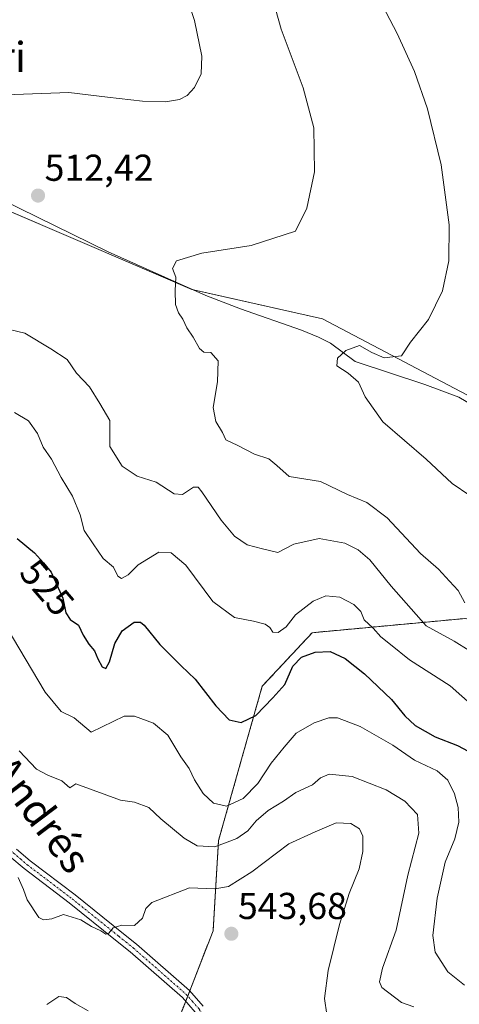
# Model space of a CAD drawing. Units: metres. Extents: x 569965 to 573414, y 4724159 to 4726508.
# Drawn here: x 571380 to 571498, y 4724680 to 4724944 of the extents above; entities that cross this region are included whole.
import ezdxf
from ezdxf.enums import TextEntityAlignment as Align

# ---------------------------------------------------------------- set-up
doc = ezdxf.new("R2010")
doc.units = ezdxf.units.M
doc.header["$MEASUREMENT"] = 0
doc.linetypes.add('TRAZO_Y_PUNTO', pattern=[1, 0.5, -0.25, 0, -0.25])
doc.linetypes.add('TRAZOS', pattern=[0.75, 0.5, -0.25])
for name, color, linetype, lineweight in [('Arbolado forestal', 92, 'TRAZOS', 0), ('Arbolado forestal CxS', 92, 'Continuous', 0), ('Camino', 19, 'Continuous', 0), ('Camino Cxs', 19, 'Continuous', 0), ('Camino eje', 39, 'TRAZO_Y_PUNTO', 13), ('Carátula', 7, 'Continuous', 5), ('Corriente natural lineal', 142, 'Continuous', 13), ('Cultivos herbáceos CxS', 92, 'Continuous', 0), ('Curva de nivel maestra', 36, 'Continuous', 30), ('Curva de nivel normal', 36, 'Continuous', 0), ('Pastizal CxS', 92, 'Continuous', 0), ('Punto de cota en terreno', 7, 'Continuous', 0), ('Rótulo de curva de nivel directora', 19, 'Continuous', 0), ('Rótulo de punto de cota en terreno', 19, 'Continuous', 0), ('Texto cartográfico', 19, 'Continuous', 0)]:
    doc.layers.add(name, color=color, linetype=linetype, lineweight=lineweight)
doc.styles.add('Arial', font='txt', dxfattribs={"height": 0.2})

# ---------------------------------------------------------------- blocks, each defined once
blk = doc.blocks.new('*U150')
at = {"layer": 'Cultivos herbáceos CxS', "color": 92, "linetype": 'Continuous', "lineweight": 0}
blk.add_polyline3d([(571504.61, 4724840.58, 501.6), (571460.9, 4724863.58, 507.27), (571425.94, 4724871.44, 509.48), (571398.53, 4724883.18, 511.59), (571345.64, 4724905.84, 514.56), (571312.47, 4724896.95, 516.71), (571298.14, 4724908.42, 518.24), (571285.9, 4724922.54, 520.8), (571291.39, 4724941.02, 521.07), (571310.56, 4724960.01, 521.24)], dxfattribs=at)
blk = doc.blocks.new('*U151')
at = {"layer": 'Pastizal CxS', "color": 92, "linetype": 'Continuous', "lineweight": 0}
for points in [[(571310.56, 4724960.01, 521.24), (571291.39, 4724941.02, 521.07), (571285.9, 4724922.54, 520.8), (571298.14, 4724908.42, 518.24), (571312.47, 4724896.95, 516.71), (571345.64, 4724905.84, 514.56), (571398.53, 4724883.18, 511.59), (571425.94, 4724871.44, 509.48), (571460.9, 4724863.58, 507.27), (571504.61, 4724840.58, 501.6)], [(571499.25, 4724783.54, 510.52), (571458.15, 4724779.72, 522.16), (571444.77, 4724765.39, 524.04), (571433.09, 4724724.16, 534.03), (571431.63, 4724700.05, 542.02), (571421.4, 4724673.76, 544.11)]]:
    blk.add_polyline3d(points, dxfattribs=at)
blk = doc.blocks.new('*U173')
at = {"layer": 'Curva de nivel normal', "color": 36, "linetype": 'Continuous', "lineweight": 0}
blk.add_polyline3d([(571398.22, 4724678.69, 545), (571394.76, 4724680.57, 545), (571392.39, 4724682.2, 545), (571390.34, 4724682.45, 545), (571387.18, 4724680.36, 545)], dxfattribs=at)
blk = doc.blocks.new('*U176')
at = {"layer": 'Curva de nivel normal', "color": 36, "linetype": 'Continuous', "lineweight": 0}
blk.add_polyline3d([(571379.46, 4724714.3, 540), (571380.88, 4724711.08, 540), (571381.84, 4724708.28, 540), (571384.98, 4724703.56, 540), (571386.22, 4724702.94, 540), (571388.5, 4724703.28, 540), (571391.57, 4724704.37, 540), (571396.25, 4724702.93, 540), (571399.06, 4724701.17, 540), (571401.62, 4724700.06, 540), (571402.91, 4724699.12, 540), (571403.76, 4724699.37, 540), (571404.88, 4724700.86, 540), (571407.22, 4724701.56, 540), (571410.63, 4724701.42, 540), (571412.72, 4724703.43, 540), (571413.66, 4724706.02, 540), (571415.22, 4724707.56, 540), (571425.29, 4724711.48, 540), (571432.1, 4724711.24, 540), (571435.79, 4724711.86, 540), (571441.99, 4724715.79, 540), (571451.93, 4724723.27, 540), (571458.93, 4724726.48, 540), (571464.57, 4724728.86, 540), (571468.51, 4724728.72, 540), (571470.8, 4724727.28, 540), (571471.67, 4724725.32, 540), (571471.72, 4724721.21, 540), (571470.68, 4724716.56, 540), (571468.03, 4724710.02, 540), (571465.42, 4724701.72, 540), (571462.41, 4724689.42, 540), (571461.44, 4724681.92, 540), (571462.03, 4724677.67, 540)], dxfattribs=at)
blk = doc.blocks.new('*U177')
at = {"layer": 'Curva de nivel normal', "color": 36, "linetype": 'Continuous', "lineweight": 0}
blk.add_polyline3d([(571485.35, 4724679.7, 535), (571482.01, 4724680.87, 535), (571476.8, 4724684.89, 535), (571476.13, 4724686.39, 535), (571476.92, 4724690.07, 535), (571480.58, 4724700.17, 535), (571483.74, 4724714.88, 535), (571486.65, 4724726.12, 535), (571486.34, 4724731.15, 535), (571482.9, 4724734.71, 535), (571477.91, 4724737.72, 535), (571468.8, 4724741.27, 535), (571462.67, 4724741.9, 535), (571460.4, 4724740.89, 535), (571458.22, 4724739.01, 535), (571453.79, 4724737, 535), (571450.51, 4724734.71, 535), (571446.38, 4724732.19, 535), (571443.13, 4724729.4, 535), (571440.91, 4724726.73, 535), (571437.98, 4724724.69, 535), (571432.09, 4724722.49, 535), (571427.39, 4724722.72, 535), (571423.87, 4724724.82, 535), (571417.68, 4724729.96, 535), (571414.47, 4724732.96, 535), (571410.6, 4724734.41, 535), (571406.81, 4724734.97, 535), (571394.93, 4724739.35, 535), (571393.28, 4724738.26, 535), (571391.19, 4724740.14, 535), (571387.39, 4724741.66, 535), (571384.39, 4724743.22, 535), (571379.76, 4724748.14, 535)], dxfattribs=at)
blk = doc.blocks.new('*U178')
at = {"layer": 'Curva de nivel normal', "color": 36, "linetype": 'Continuous', "lineweight": 0}
blk.add_polyline3d([(571378.52, 4724838.56, 520), (571382.28, 4724836.34, 520), (571384.68, 4724833, 520), (571386.13, 4724829.33, 520), (571388.42, 4724826.1, 520), (571390.99, 4724821.2, 520), (571393.98, 4724816.23, 520), (571396.07, 4724811.25, 520), (571397.15, 4724807.05, 520), (571399.5, 4724803.44, 520), (571402.25, 4724799.58, 520), (571404.96, 4724797.23, 520), (571406.18, 4724794.8, 520), (571407.14, 4724794.2, 520), (571408.93, 4724795.17, 520), (571411.6, 4724797.83, 520), (571417.1, 4724801.24, 520), (571420.4, 4724801.03, 520), (571424.33, 4724797.8, 520), (571431.59, 4724788.06, 520), (571437.35, 4724783.79, 520), (571442.46, 4724782.81, 520), (571445.52, 4724782, 520), (571446.84, 4724781.14, 520), (571447.64, 4724779.88, 520), (571449.08, 4724779.74, 520), (571451.16, 4724781.32, 520), (571453.66, 4724784.46, 520), (571458.38, 4724788.13, 520), (571461.8, 4724789.55, 520), (571465.51, 4724789.18, 520), (571469.31, 4724787.22, 520), (571471.12, 4724785.35, 520), (571472.06, 4724783.14, 520), (571474.45, 4724780.97, 520), (571476.48, 4724778.65, 520), (571479.12, 4724776.55, 520), (571484.2, 4724772.5, 520), (571495.07, 4724765.56, 520), (571506.78, 4724755.18, 520)], dxfattribs=at)
blk = doc.blocks.new('5PATER')
at = {"layer": 'Carátula', "linetype": 'Continuous', "lineweight": 5}
h = blk.add_hatch(color=250, dxfattribs=at)
edge = h.paths.add_edge_path()
edge.add_ellipse((0, 0.01), major_axis=(-1.33, -1.34), ratio=0.999422, start_angle=0, end_angle=360)

msp = doc.modelspace()

# ---------------------------------------------------------------- linework, layer by layer
at = {"layer": 'Arbolado forestal', "color": 92, "linetype": 'TRAZOS', "lineweight": 0}
msp.add_polyline3d([(571293.75, 4724616.56, 570.67), (571298.03, 4724617.85, 570.53), (571303.13, 4724620.51, 569.18), (571317.64, 4724628.09, 565.95), (571341.54, 4724647.2, 558.86), (571360.2, 4724666.46, 552.67), (571387.8, 4724667.92, 546.43), (571421.4, 4724673.76, 544.11), (571424.3, 4724681.21, 543.4), (571424.83, 4724682.59, 543.28), (571425.37, 4724683.97, 543.17), (571431.63, 4724700.05, 542.02), (571433.09, 4724724.16, 534.03), (571444.77, 4724765.39, 524.04), (571458.15, 4724779.72, 522.16), (571499.25, 4724783.54, 510.52), (571532.01, 4724773.34, 504.9), (571534.16, 4724772.67, 504.44)], dxfattribs=at)
at = {"layer": 'Arbolado forestal CxS', "color": 92, "linetype": 'Continuous', "lineweight": 0}
msp.add_polyline3d([(571421.4, 4724673.76, 544.11), (571431.63, 4724700.05, 542.02), (571433.09, 4724724.16, 534.03), (571444.77, 4724765.39, 524.04), (571458.15, 4724779.72, 522.16), (571499.25, 4724783.54, 510.52)], dxfattribs=at)
at = {"layer": 'Camino', "color": 19, "linetype": 'Continuous', "lineweight": 0}
for points in [[(571440.65, 4724650.63, 547.83), (571433.25, 4724666.2, 546.17), (571429.41, 4724674.01, 544.87), (571426.86, 4724678.29, 543.82), (571423.45, 4724682.17, 543.22), (571409.45, 4724694.43, 540.76), (571405.56, 4724697.54, 540.32), (571393.1, 4724707.55, 539.29), (571381.06, 4724716.67, 539.01), (571377.25, 4724719.92, 538.99), (571373.8, 4724723.54, 539.2), (571357.86, 4724744.08, 539.04), (571349.09, 4724756.13, 538.28), (571343.96, 4724763.66, 536.9)], [(571379.07, 4724721.84, 538.67), (571382.72, 4724718.72, 538.66), (571394.72, 4724709.63, 539.09), (571407.21, 4724699.6, 540.02), (571411.14, 4724696.45, 540.56), (571425.31, 4724684.04, 543.16), (571429, 4724679.85, 543.88)]]:
    msp.add_polyline3d(points, dxfattribs=at)
at = {"layer": 'Camino Cxs', "color": 19, "linetype": 'Continuous', "lineweight": 0}
for points in [[(571379.07, 4724721.84, 538.67), (571382.72, 4724718.72, 538.66), (571394.72, 4724709.63, 539.09), (571407.21, 4724699.6, 540.02), (571411.14, 4724696.45, 540.56), (571425.31, 4724684.04, 543.16), (571429, 4724679.85, 543.88)], [(571426.86, 4724678.29, 543.82), (571423.45, 4724682.17, 543.22), (571409.45, 4724694.43, 540.76), (571405.56, 4724697.54, 540.32), (571393.1, 4724707.55, 539.29), (571381.06, 4724716.67, 539.01), (571377.25, 4724719.92, 538.99)]]:
    msp.add_polyline3d(points, dxfattribs=at)
at = {"layer": 'Camino eje', "color": 39, "linetype": 'TRAZO_Y_PUNTO', "lineweight": 13}
msp.add_polyline3d([(571342.35, 4724768.36, 535.88), (571350.17, 4724756.89, 538.07), (571354.53, 4724750.9, 538.62), (571358.92, 4724744.88, 538.88), (571366.83, 4724734.67, 538.93), (571374.8, 4724724.4, 538.93), (571376.53, 4724722.59, 538.83), (571378.16, 4724720.88, 538.83), (571380.07, 4724719.26, 538.76), (571381.89, 4724717.7, 538.78), (571393.91, 4724708.59, 539.13), (571406.39, 4724698.57, 540.11), (571408.33, 4724697.02, 540.41), (571410.3, 4724695.44, 540.65), (571424.38, 4724683.11, 543.18), (571426.09, 4724681.17, 543.5), (571427.93, 4724679.07, 543.84), (571429.29, 4724676.78, 544.37), (571430.57, 4724674.64, 544.72), (571432.52, 4724670.68, 545.45), (571434.44, 4724666.78, 546.11), (571442.11, 4724650.63, 547.75), (571442.84, 4724649.34, 547.82)], dxfattribs=at)
at = {"layer": 'Corriente natural lineal', "color": 142, "linetype": 'Continuous', "lineweight": 13}
msp.add_polyline3d([(571370.24, 4724897.86, 513.64), (571403.55, 4724881.51, 511.31), (571429.68, 4724869.87, 509.03), (571438.98, 4724866.31, 508.03), (571455.25, 4724860.62, 506.53), (571459.82, 4724858.68, 506.16), (571463, 4724857.08, 505.91), (571469.68, 4724852.23, 504.15), (571488.28, 4724846.02, 502.58), (571497.38, 4724842.68, 502.06), (571503.93, 4724838.86, 501.3)], dxfattribs=at)
at = {"layer": 'Cultivos herbáceos CxS', "color": 92, "linetype": 'Continuous', "lineweight": 0}
msp.add_polyline3d([(571504.61, 4724840.58, 501.6), (571460.9, 4724863.58, 507.27), (571426.38, 4724871.34, 509.43), (571425.94, 4724871.44, 509.48), (571398.53, 4724883.18, 511.59), (571348.52, 4724904.6, 514.27), (571345.64, 4724905.84, 514.56), (571320.19, 4724899.02, 516.01), (571312.47, 4724896.95, 516.71), (571298.14, 4724908.42, 518.24), (571298.13, 4724908.42, 518.24), (571285.9, 4724922.54, 520.8), (571291.39, 4724941.02, 521.07), (571310.56, 4724960.01, 521.24)], dxfattribs=at)
at = {"layer": 'Curva de nivel maestra', "color": 36, "linetype": 'Continuous', "lineweight": 30}
msp.add_polyline3d([(571379.2, 4724804.88, 525), (571383.87, 4724801.07, 525), (571386.21, 4724798.35, 525), (571388.31, 4724795.89, 525), (571390.16, 4724791.73, 525), (571391.4, 4724788.98, 525), (571392.26, 4724785.07, 525), (571393.43, 4724783.23, 525), (571395.59, 4724781.73, 525), (571396.89, 4724779.03, 525), (571398.36, 4724776.64, 525), (571399.88, 4724774.91, 525), (571400.75, 4724772.7, 525), (571401.98, 4724770.58, 525), (571402.95, 4724770.12, 525), (571403.95, 4724771.92, 525), (571405.32, 4724776.82, 525), (571407.31, 4724780.18, 525), (571410.5, 4724782.49, 525), (571412.23, 4724782.53, 525), (571413.22, 4724781.7, 525), (571417.39, 4724776.53, 525), (571420.73, 4724773.21, 525), (571423.05, 4724770.86, 525), (571426.84, 4724767.31, 525), (571432.34, 4724760.14, 525), (571435.95, 4724756.47, 525), (571439.1, 4724755.7, 525), (571443.1, 4724757.56, 525), (571447.61, 4724762.35, 525), (571450.79, 4724765.83, 525), (571452.94, 4724770.78, 525), (571455.26, 4724773.14, 525), (571458.93, 4724774.5, 525), (571462.93, 4724774.67, 525), (571467.01, 4724772.82, 525), (571472.18, 4724768.73, 525), (571479.37, 4724761.83, 525), (571482.9, 4724757.46, 525), (571485.66, 4724754.88, 525), (571491.04, 4724751.84, 525), (571497.05, 4724749.61, 525), (571501.24, 4724747.38, 525)], dxfattribs=at)
at = {"layer": 'Curva de nivel normal', "color": 36, "linetype": 'Continuous', "lineweight": 0}
for points in [[(571376.07, 4724923.45, 515), (571393.06, 4724924.08, 515), (571403.36, 4724922.89, 515), (571412.72, 4724921.83, 515), (571418.91, 4724921.58, 515), (571422.62, 4724922.22, 515), (571424.73, 4724923.27, 515), (571426.62, 4724925.41, 515), (571428.4, 4724929.08, 515), (571428.64, 4724933.82, 515), (571426.64, 4724943.37, 515), (571420.38, 4724961.87, 515)], [(571443.95, 4724962.05, 510), (571449.86, 4724941.04, 510), (571455.75, 4724925.39, 510), (571458.62, 4724914.68, 510), (571458.74, 4724902.87, 510), (571456.71, 4724893.23, 510), (571453.67, 4724887.07, 510), (571441.82, 4724883.22, 510), (571428.61, 4724881.17, 510), (571421.85, 4724879.09, 510), (571420.78, 4724877.07, 510), (571421.62, 4724874.74, 510), (571421.44, 4724871.07, 510), (571421.59, 4724867.4, 510), (571422.4, 4724865.19, 510), (571423.56, 4724863.56, 510), (571424.6, 4724861.19, 510), (571426.28, 4724858.74, 510), (571427.96, 4724855.65, 510), (571429.13, 4724854.72, 510), (571431.02, 4724854.65, 510), (571432.96, 4724852.4, 510), (571432.82, 4724846.74, 510), (571431.63, 4724839.92, 510), (571432.32, 4724836.14, 510), (571434.14, 4724833.25, 510), (571435.05, 4724831.25, 510), (571438.24, 4724829.79, 510), (571442.74, 4724827.43, 510), (571446.55, 4724826.21, 510), (571448.71, 4724824.4, 510), (571451.98, 4724821.46, 510), (571460.36, 4724820.17, 510), (571467.57, 4724816.65, 510), (571472.76, 4724814.51, 510), (571478.19, 4724810.44, 510), (571487.14, 4724800.93, 510), (571491.9, 4724796.74, 510), (571494.85, 4724793.48, 510), (571497.24, 4724791.04, 510), (571499, 4724787.72, 510)], [(571500.29, 4724816.42, 505), (571495.56, 4724819.6, 505), (571488.61, 4724826.08, 505), (571477.05, 4724836.12, 505), (571472.32, 4724842.73, 505), (571470.55, 4724846.66, 505), (571467.81, 4724849.05, 505), (571464.7, 4724851.07, 505), (571464.88, 4724853.07, 505), (571467.17, 4724855.11, 505), (571470.79, 4724856.44, 505), (571474.08, 4724854.59, 505), (571477.4, 4724853.19, 505), (571482.06, 4724853.72, 505), (571484.42, 4724857.4, 505), (571489.28, 4724863.4, 505), (571493.02, 4724871.07, 505), (571494.68, 4724879.07, 505), (571494.82, 4724888.74, 505), (571492.64, 4724904.77, 505), (571488.96, 4724919.75, 505), (571485.56, 4724929.69, 505), (571480.88, 4724939.85, 505), (571476.98, 4724947.36, 505)], [(571500.17, 4724774.98, 515), (571496.12, 4724777.42, 515), (571488.62, 4724781.59, 515), (571479.3, 4724792.12, 515), (571473.55, 4724799.23, 515), (571470.42, 4724801.87, 515), (571466.91, 4724803.63, 515), (571459.97, 4724804.92, 515), (571453.26, 4724803.41, 515), (571448.93, 4724801.14, 515), (571444.88, 4724802.12, 515), (571440.79, 4724803.16, 515), (571437.36, 4724805.5, 515), (571433.8, 4724809.83, 515), (571428.61, 4724817.35, 515), (571427.64, 4724818.58, 515), (571426.37, 4724818.66, 515), (571423.43, 4724816.62, 515), (571421.18, 4724816.83, 515), (571416.41, 4724819.93, 515), (571411.28, 4724821.6, 515), (571407.34, 4724824.19, 515), (571403.98, 4724829.45, 515), (571403.99, 4724836.4, 515), (571401.28, 4724840.98, 515), (571398.56, 4724845.47, 515), (571395.12, 4724849.06, 515), (571392.6, 4724852.74, 515), (571388.21, 4724855.62, 515), (571381.25, 4724859.77, 515), (571374.46, 4724861.34, 515)], [(571376.26, 4724781.33, 530), (571386.73, 4724763.8, 530), (571391.02, 4724758.69, 530), (571394.42, 4724756.99, 530), (571398.98, 4724753.12, 530), (571407.8, 4724757.39, 530), (571410.6, 4724757.4, 530), (571415.7, 4724755.54, 530), (571419.51, 4724752.33, 530), (571423.03, 4724746.5, 530), (571425.24, 4724743.38, 530), (571426.68, 4724740.4, 530), (571428.98, 4724736.78, 530), (571431.77, 4724734.12, 530), (571435.21, 4724733.39, 530), (571439.68, 4724735.37, 530), (571443.63, 4724739.42, 530), (571447.15, 4724744.84, 530), (571450.68, 4724749.15, 530), (571453.85, 4724752.9, 530), (571458.66, 4724755.66, 530), (571462.6, 4724756.93, 530), (571464.93, 4724756.96, 530), (571470.97, 4724754.62, 530), (571479.69, 4724749.66, 530), (571485.53, 4724745.69, 530), (571491.6, 4724742.82, 530), (571494.47, 4724740.28, 530), (571496.21, 4724736.61, 530), (571497.22, 4724732.97, 530), (571497.38, 4724729.04, 530), (571496.34, 4724724.6, 530), (571493.77, 4724718.37, 530), (571491.6, 4724708.74, 530), (571490.41, 4724698.74, 530), (571491.08, 4724694.3, 530), (571494.46, 4724689.04, 530), (571498.9, 4724685.51, 530)]]:
    msp.add_polyline3d(points, dxfattribs=at)
at = {"layer": 'Pastizal CxS', "color": 92, "linetype": 'Continuous', "lineweight": 0}
for points in [[(571504.61, 4724840.58, 501.6), (571460.9, 4724863.58, 507.27), (571426.38, 4724871.34, 509.43), (571425.94, 4724871.44, 509.48), (571398.53, 4724883.18, 511.59), (571348.52, 4724904.6, 514.27), (571345.64, 4724905.84, 514.56), (571320.19, 4724899.02, 516.01), (571312.47, 4724896.95, 516.71), (571298.14, 4724908.42, 518.24), (571298.13, 4724908.42, 518.24), (571285.9, 4724922.54, 520.8), (571291.39, 4724941.02, 521.07), (571310.56, 4724960.01, 521.24)], [(571293.75, 4724616.56, 570.67), (571298.03, 4724617.85, 570.53), (571303.13, 4724620.51, 569.18), (571317.64, 4724628.09, 565.95), (571341.54, 4724647.2, 558.86), (571360.2, 4724666.46, 552.67), (571387.8, 4724667.92, 546.43), (571421.4, 4724673.76, 544.11), (571424.3, 4724681.21, 543.4), (571424.83, 4724682.59, 543.28), (571425.37, 4724683.97, 543.17), (571431.63, 4724700.05, 542.02), (571433.09, 4724724.16, 534.03), (571444.77, 4724765.39, 524.04), (571458.15, 4724779.72, 522.16), (571499.25, 4724783.54, 510.52), (571532.01, 4724773.34, 504.9), (571534.16, 4724772.67, 504.44)]]:
    msp.add_polyline3d(points, dxfattribs=at)

# ---------------------------------------------------------------- block references
at = {"layer": 'Cultivos herbáceos CxS', "color": 92, "linetype": 'Continuous', "lineweight": 0}
msp.add_blockref('*U150', (0, 0), dxfattribs=at)
at = {"layer": 'Curva de nivel normal', "color": 36, "linetype": 'Continuous', "lineweight": 0}
for name in ['*U178', '*U176', '*U177', '*U173']:
    msp.add_blockref(name, (0, 0), dxfattribs=at)
at = {"layer": 'Pastizal CxS', "color": 92, "linetype": 'Continuous', "lineweight": 0}
msp.add_blockref('*U151', (0, 0), dxfattribs=at)
at = {"layer": 'Punto de cota en terreno', "linetype": 'Continuous', "lineweight": 0}
for p in [(571384.79, 4724896.55, 512.42), (571436.52, 4724699.24, 543.68)]:
    msp.add_blockref('5PATER', p, dxfattribs=at)

# ---------------------------------------------------------------- texts
at = {"layer": 'Rótulo de curva de nivel directora', "color": 19, "linetype": 'Continuous', "lineweight": 0, "style": 'Arial'}
msp.add_text('525', height=7, rotation=-49.2948, dxfattribs=at).set_placement((571387.22, 4724791.77), align=Align.MIDDLE_CENTER)
at = {"layer": 'Rótulo de punto de cota en terreno', "color": 19, "linetype": 'Continuous', "lineweight": 0, "style": 'Arial'}
for s, p in [('512,42', (571386.55, 4724898.31)), ('543,68', (571438.28, 4724701))]:
    msp.add_text(s, height=7, dxfattribs=at).set_placement(p, align=Align.BOTTOM_LEFT)
at = {"layer": 'Texto cartográfico', "color": 19, "linetype": 'Continuous', "lineweight": 0, "style": 'Arial'}
msp.add_text('Larrazuri', height=8, dxfattribs=at).set_placement((571358.72, 4724933.61), align=Align.MIDDLE_CENTER)
msp.add_text('Camino de San Andrés', height=8, rotation=-52.9055, dxfattribs=at).set_placement((571361.71, 4724762.69), align=Align.MIDDLE_CENTER)

doc.saveas('drawing.dxf')
